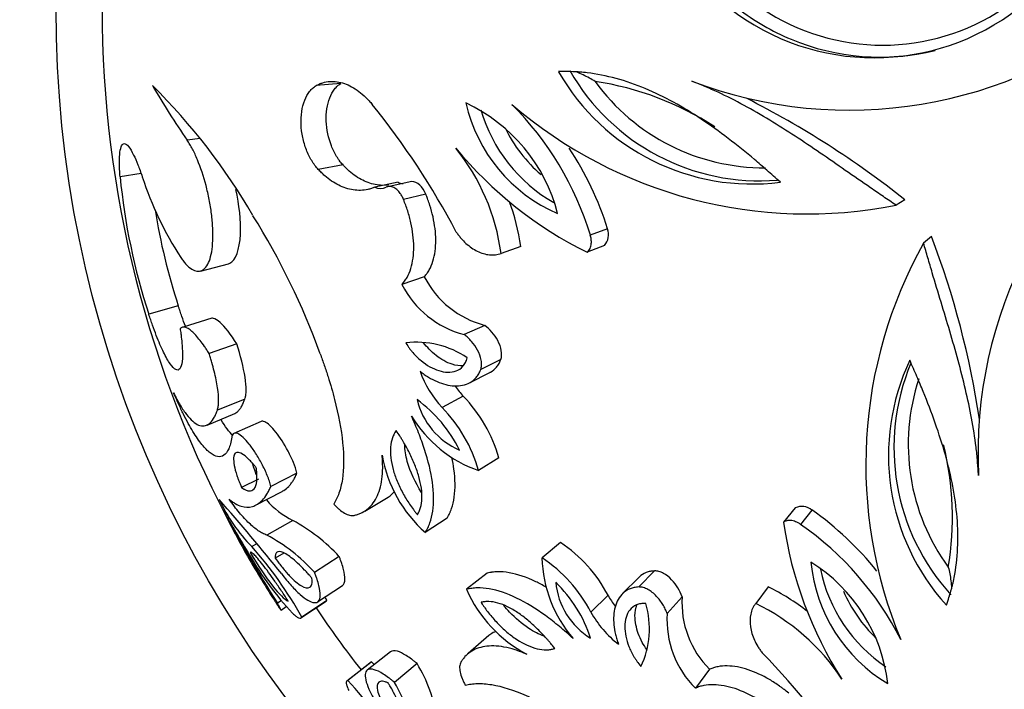
# Model space of a CAD drawing. Units: millimetres. Extents: x 0 to 1378, y 0 to 1364.
# Drawn here: x 576 to 602, y 816 to 834 of the extents above; entities that cross this region are included whole.
import ezdxf
from ezdxf import colors
from ezdxf.entities.mleader import LeaderData, LeaderLine
from ezdxf.math import Vec2, Vec3

# ---------------------------------------------------------------- set-up
doc = ezdxf.new("R2010")
doc.units = ezdxf.units.MM
doc.layers.add('DV1_Défaut', color=7, linetype='Continuous')
doc.layers.add('Défaut', color=7, linetype='Continuous')

# ---------------------------------------------------------------- blocks, each defined once
blk = doc.blocks.new('_DOT')
at = {"color": 0}
blk.add_line((0, 0), (-1, 0), dxfattribs=at)
at = {"color": 0, "const_width": 0.333}
blk.add_lwpolyline([(-0.1665, 0, 1), (0.1665, 0, 1)], format="xyb", close=True, dxfattribs=at)
blk = doc.blocks.new('SE')
at = {"layer": 'DV1_Défaut', "color": 7, "linetype": 'Continuous'}
for p, q in [((584.802, 832.241), (584.157, 832.185)), ((581.13, 830.804), (580.796, 830.761)), ((584.856, 830.115), (584.213, 829.998)), ((579.595, 829.893), (579.047, 829.808)), ((586.651, 829.683), (586.059, 829.554)), ((586.289, 829.665), (585.686, 829.535)), ((587.016, 829.353), (586.434, 829.215)), ((599.491, 829.21), (599.266, 829.067)), ((591.747, 828.448), (591.3, 828.283)), ((600.189, 828.249), (599.984, 828.079)), ((589.487, 827.988), (588.976, 827.81)), ((591.668, 828.019), (591.219, 827.842)), ((581.141, 827.35), (581.87, 827.541)), ((586.974, 827.2), (586.391, 826.999)), ((580.563, 826.444), (579.797, 826.222)), ((581.435, 826.121), (580.693, 825.89)), ((588.552, 825.933), (588.015, 825.697)), ((582.088, 825.452), (581.365, 825.201)), ((588.97, 825.041), (588.444, 824.78)), ((588.151, 824.434), (588.685, 824.706)), ((587.99, 824.085), (587.436, 823.795)), ((582.3, 824.013), (581.583, 823.722)), ((581.313, 823.335), (582.037, 823.637)), ((582.72, 823.426), (582.015, 823.118)), ((588.915, 822.482), (588.388, 822.147)), ((583.657, 822.079), (582.979, 821.732)), ((582.65, 821.925), (582.211, 821.708)), ((582.578, 821.242), (583.267, 821.602)), ((585.421, 821.091), (586.031, 821.455)), ((596.639, 821.177), (596.332, 820.804)), ((597.071, 821.119), (596.777, 820.745)), ((583.549, 820.847), (582.868, 820.465)), ((587.567, 820.909), (587.001, 820.529)), ((582.608, 820.236), (582.48, 820.164)), ((590.523, 820.27), (590.041, 819.872)), ((583.316, 819.998), (583.092, 819.865)), ((584.758, 819.903), (584.112, 819.494)), ((588.61, 819.474), (588.073, 819.053)), ((592.974, 819.531), (592.562, 819.112)), ((592.565, 819.363), (592.142, 818.939)), ((584.195, 818.723), (584.839, 819.153)), ((595.936, 819.112), (595.609, 818.681)), ((583.248, 818.751), (583.148, 818.687)), ((583.761, 818.304), (584.417, 818.745)), ((584.439, 818.763), (583.784, 818.321)), ((591.761, 818.895), (591.315, 818.457)), ((593.692, 818.858), (593.301, 818.42)), ((583.241, 818.51), (583.378, 818.599)), ((588.655, 817.845), (588.12, 817.377)), ((586.096, 817.423), (585.488, 816.944)), ((585.579, 817.147), (584.956, 816.659)), ((585.602, 817.162), (584.98, 816.675)), ((586.785, 817.113), (586.197, 816.625)), ((594.409, 816.966), (594.039, 816.474))]:
    blk.add_line(p, q, dxfattribs=at)
blk.add_circle((607.378, 834.206), 30, dxfattribs=at)
for centre, radius, start, end in [((607.378, 834.206), 28.8, 180, 208.4167), ((598.044, 843.057), 11.512, 249.1383, 309.7458), ((598.694, 839.037), 6.126, 232.043, 307.957), ((598.845, 838.939), 6.009, 231.9612, 247.3297), ((598.918, 838.905), 5.665, 236.229, 303.765), ((598.845, 838.939), 6.009, 247.3297, 283.8378), ((595.509, 835.42), 5.8, 209.6782, 277.3511), ((595.717, 835.404), 5.702, 209.705, 274.6092), ((590.247, 824.471), 7.91, 57.1048, 81.428), ((595.831, 835.479), 5.437, 215.8829, 270.3212), ((612.912, 822.594), 11.512, 122.2542, 182.8617), ((598.241, 842.817), 21.206, 210.0931, 214.6471), ((568.431, 820.632), 16.274, 30.1019, 45.2237), ((586.207, 827.764), 4.378, 14.3207, 65.0323), ((592.112, 832.662), 4.163, 192.9133, 246.4397), ((584.449, 810.286), 24.174, 51.521, 63.15), ((569.477, 818.688), 20.729, 27.8341, 38.8548), ((592.376, 832.688), 4.089, 196.096, 240.2855), ((583.485, 825.914), 8.167, 16.8654, 45.0661), ((596.957, 840.656), 11.817, 229.3124, 281.2681), ((592.488, 832.733), 3.786, 205.7714, 229.282), ((583.43, 827.053), 5.597, 7.7818, 38.751), ((595.754, 837.079), 10.29, 219.3399, 243.8512), ((584.087, 826.107), 8.01, 16.9903, 33.7356), ((595.77, 831.432), 16.801, 185.5439, 198.063), ((588.192, 832.606), 9.012, 198.0801, 212.9544), ((585.832, 829.844), 0.341, 244.7688, 295.5865), ((586.43, 829.967), 0.334, 244.9649, 269.5124), ((584.101, 827.254), 5.436, 7.7663, 20.6907), ((596.136, 831.518), 16.379, 189.0218, 198.0462), ((566.363, 818.708), 19.038, 19.9065, 31.9889), ((591.36, 828.297), 0.415, 317.8581, 21.2559), ((578.745, 820.075), 22.949, 8.5447, 20.865), ((610.323, 822.3), 11.845, 150.7977, 202.6218), ((589.175, 828.325), 2.471, 207.079, 255.4141), ((588.633, 828.13), 2.511, 206.7583, 255.7348), ((586.782, 823.194), 2.3, 55.3156, 97.3046), ((604.885, 822.545), 5.816, 154.7572, 222.2135), ((604.914, 822.746), 5.703, 157.272, 222.2947), ((589.417, 825.646), 2.711, 199.5907, 223.0612), ((590.026, 825.951), 2.762, 215.4775, 222.5173), ((605.026, 822.831), 5.443, 161.6942, 216.0893), ((585.232, 821.424), 3.833, 16.0295, 43.9694), ((584.701, 821.126), 3.549, 26.0326, 54.0258), ((588.643, 824.436), 1.907, 193.2808, 246.7776), ((584.708, 821.121), 3.821, 15.5751, 44.4238), ((589.497, 825.299), 3.341, 211.177, 250.6128), ((592.826, 820.922), 7.909, 350.5599, 13.8746), ((589.336, 823.155), 3.514, 189.9255, 228.3699), ((585.696, 823.295), 4.488, 205.1034, 224.2348), ((539.644, 784.506), 55.888, 38.7021, 41.298), ((584.559, 822.856), 2.249, 220.9834, 243.3169), ((596.809, 820.798), 0.415, 50.7465, 114.1395), ((617.437, 840.301), 40.533, 208.2497, 212.2249), ((616.235, 840.638), 39.644, 209.5017, 211.4669), ((592.558, 814.627), 7.907, 38.2587, 55.1954), ((581.358, 816.791), 4.609, 42.4613, 61.6215), ((606.518, 822.263), 10.29, 188.1488, 212.6601), ((592.108, 814.044), 8.167, 26.9339, 55.1346), ((596.981, 828.261), 16.829, 207.4514, 212.64), ((580.801, 816.533), 4.442, 41.8089, 62.274), ((588.491, 817.196), 3.685, 27.4567, 56.5444), ((589.391, 823.922), 8.025, 209.714, 223.2192), ((574.928, 813.439), 10.113, 28.8691, 41.6829), ((587.928, 816.689), 3.821, 27.5762, 56.4249), ((593.381, 819.953), 3.341, 181.3872, 220.823), ((594.736, 816.079), 4.348, 6.7836, 57.8633), ((601.189, 820.162), 4.16, 185.537, 239.11), ((605.189, 832.731), 26.16, 210.0057, 211.1886), ((601.299, 820.408), 4.089, 191.7418, 235.7977), ((607.378, 834.206), 28.8, 210.9707, 212.422), ((587.933, 816.683), 3.547, 17.9632, 45.9784), ((592.31, 819.415), 1.921, 185.4294, 238.5122), ((591.292, 820.462), 3.514, 203.6301, 242.0745), ((593.569, 814.212), 5.442, 51.5287, 64.2182), ((601.375, 820.499), 3.786, 203.2768, 225.9289), ((602.496, 830.622), 22.759, 211.3959, 211.6313), ((576.028, 814.157), 9.589, 28.7063, 29.3013), ((594.165, 820.254), 2.762, 209.4828, 216.5225), ((590.54, 818.021), 2.3, 334.6955, 16.6843), ((596.128, 818.699), 2.441, 176.2662, 225.2407), ((593.175, 813.641), 5.597, 33.249, 64.2182), ((607.378, 834.206), 28, 213.9543, 218.0455), ((593.687, 819.769), 2.711, 208.9388, 232.4093), ((595.807, 818.256), 2.511, 176.2652, 225.2417), ((580.908, 802.955), 20.729, 33.1452, 44.1659), ((578.672, 810.623), 9.527, 42.7487, 43.3365), ((583.52, 815.112), 3.83, 8.4039, 31.5132), ((577.512, 809.696), 10.221, 30.3852, 43.0628), ((582.358, 814.391), 4.442, 9.726, 30.1911)]:
    blk.add_arc(centre, radius, start, end, dxfattribs=at)
for points, knots in [([(596.251, 829.669), (596.129, 829.776), (596.012, 829.88), (595.845, 830.027), (595.79, 830.074), (595.683, 830.167), (595.636, 830.207), (595.355, 830.445), (595.129, 830.628), (594.428, 831.164), (593.954, 831.485), (593.227, 831.883), (592.982, 832.003), (592.484, 832.211), (592.225, 832.301), (591.723, 832.438), (591.462, 832.49), (591.155, 832.527), (591.093, 832.533), (590.999, 832.54), (590.968, 832.542), (590.92, 832.545), (590.905, 832.545), (590.873, 832.547), (590.852, 832.547), (590.755, 832.55), (590.631, 832.55), (590.47, 832.549)], [0, 0, 0, 0, 0.0625, 0.0625, 0.09375, 0.09375, 0.125, 0.125, 0.25, 0.25, 0.5, 0.5, 0.625, 0.625, 0.75, 0.75, 0.875, 0.875, 0.90625, 0.90625, 0.921875, 0.921875, 0.929688, 0.929688, 0.9375, 0.9375, 1, 1, 1, 1]), ([(591.426, 832.292), (591.328, 832.352), (591.225, 832.41), (591.053, 832.492), (590.993, 832.519), (590.93, 832.541), (590.928, 832.542), (590.927, 832.543)], [0, 0, 0, 0, 0.660484, 0.660484, 0.990726, 0.990726, 1, 1, 1, 1]), ([(584.157, 832.185), (584.186, 832.199), (584.242, 832.229), (584.359, 832.273), (584.572, 832.311), (584.892, 832.266), (585.209, 832.089), (585.42, 831.909), (585.536, 831.789), (585.592, 831.725), (585.62, 831.693)], [0, 0, 0, 0, 0.062599, 0.12515, 0.250284, 0.499959, 0.749696, 0.874842, 0.937401, 1, 1, 1, 1]), ([(584.856, 830.115), (584.816, 830.161), (584.787, 830.196), (584.76, 830.232), (584.742, 830.257), (584.716, 830.297), (584.702, 830.318), (584.636, 830.428), (584.592, 830.518), (584.479, 830.811), (584.429, 831.039), (584.412, 831.479), (584.443, 831.694), (584.545, 831.955), (584.587, 832.03), (584.662, 832.126), (584.689, 832.155), (584.729, 832.19), (584.736, 832.195), (584.765, 832.216), (584.783, 832.228), (584.802, 832.241)], [0, 0, 0, 0, 0.0625, 0.0625, 0.09375, 0.09375, 0.125, 0.125, 0.25, 0.25, 0.5, 0.5, 0.75, 0.75, 0.875, 0.875, 0.9375, 0.9375, 0.96875, 0.96875, 1, 1, 1, 1]), ([(599.266, 829.067), (599.155, 829.141), (598.933, 829.292), (598.492, 829.594), (597.725, 830.128), (596.855, 830.731), (595.976, 831.289), (595.308, 831.675), (594.745, 831.964), (594.288, 832.163), (594.059, 832.254), (593.945, 832.3)], [0, 0, 0, 0, 0.061974, 0.125018, 0.250031, 0.500006, 0.625161, 0.750001, 0.875004, 0.937489, 1, 1, 1, 1]), ([(584.213, 829.998), (584.182, 830.033), (584.122, 830.103), (584.012, 830.268), (583.895, 830.507), (583.798, 830.832), (583.755, 831.176), (583.771, 831.513), (583.849, 831.812), (583.959, 832.008), (584.066, 832.125), (584.127, 832.165), (584.157, 832.185)], [0, 0, 0, 0, 0.062621, 0.125232, 0.250237, 0.375204, 0.500129, 0.625019, 0.749892, 0.874771, 0.937387, 1, 1, 1, 1]), ([(580.63, 827.704), (580.653, 827.671), (580.7, 827.605), (580.796, 827.489), (580.961, 827.35), (581.142, 827.32), (581.289, 827.441), (581.378, 827.607), (581.439, 827.842), (581.47, 828.137), (581.467, 828.475), (581.434, 828.84), (581.374, 829.214), (581.262, 829.705), (581.109, 830.162), (580.957, 830.493), (580.865, 830.652), (580.819, 830.725), (580.796, 830.761)], [0, 0, 0, 0, 0.031339, 0.062606, 0.125211, 0.249762, 0.31232, 0.374873, 0.437421, 0.499967, 0.562517, 0.625073, 0.687634, 0.750199, 0.874801, 0.937402, 0.968663, 1, 1, 1, 1]), ([(579.047, 829.808), (579.043, 829.874), (579.034, 830.006), (579.028, 830.236), (579.04, 830.468), (579.084, 830.638), (579.159, 830.696), (579.265, 830.619), (579.388, 830.412), (579.492, 830.175), (579.568, 829.974), (579.606, 829.864), (579.625, 829.809)], [0, 0, 0, 0, 0.06259, 0.125147, 0.250121, 0.375085, 0.500049, 0.64278, 0.78552, 0.892736, 0.946339, 1, 1, 1, 1]), ([(585.686, 829.535), (585.656, 829.523), (585.595, 829.5), (585.472, 829.465), (585.251, 829.44), (584.93, 829.489), (584.617, 829.647), (584.41, 829.806), (584.296, 829.912), (584.24, 829.97), (584.213, 829.998)], [0, 0, 0, 0, 0.062579, 0.125107, 0.250213, 0.49998, 0.749792, 0.874897, 0.937428, 1, 1, 1, 1]), ([(586.039, 829.594), (586.003, 829.589), (585.965, 829.586), (585.862, 829.583), (585.805, 829.587), (585.681, 829.605), (585.618, 829.62), (585.428, 829.682), (585.312, 829.741), (585.133, 829.863), (585.074, 829.908), (584.993, 829.979), (584.967, 830.003), (584.93, 830.04), (584.929, 830.041), (584.918, 830.052), (584.912, 830.058), (584.891, 830.079), (584.875, 830.095), (584.856, 830.115)], [0, 0, 0, 0, 0.090635, 0.090635, 0.242196, 0.242196, 0.393757, 0.393757, 0.696878, 0.696878, 0.848439, 0.848439, 0.92422, 0.92422, 0.943165, 0.943165, 0.96211, 0.96211, 1, 1, 1, 1]), ([(581.87, 827.541), (581.881, 827.544), (581.892, 827.548), (582.056, 827.622), (582.166, 827.9), (582.199, 828.659), (582.154, 829.075), (582.066, 829.478)], [0, 0, 0, 0, 0.0379762, 0.0379762, 0.5611333, 0.5611333, 1, 1, 1, 1]), ([(586.434, 829.215), (586.427, 829.231), (586.413, 829.265), (586.38, 829.327), (586.323, 829.412), (586.235, 829.498), (586.137, 829.549), (586.064, 829.558), (586.014, 829.551), (585.991, 829.541), (585.979, 829.536)], [0, 0, 0, 0, 0.071557, 0.143116, 0.286055, 0.500033, 0.699766, 0.849736, 0.924881, 1, 1, 1, 1]), ([(586.391, 826.999), (586.415, 827.028), (586.463, 827.084), (586.548, 827.216), (586.662, 827.489), (586.725, 827.977), (586.657, 828.506), (586.56, 828.866), (586.491, 829.067), (586.453, 829.165), (586.434, 829.215)], [0, 0, 0, 0, 0.062691, 0.125322, 0.250546, 0.499744, 0.749376, 0.874673, 0.937314, 1, 1, 1, 1]), ([(586.974, 827.2), (587.005, 827.236), (587.028, 827.264), (587.05, 827.295), (587.065, 827.315), (587.085, 827.347), (587.095, 827.363), (587.142, 827.449), (587.174, 827.525), (587.25, 827.771), (587.274, 827.954), (587.272, 828.362), (587.248, 828.553), (587.178, 828.868), (587.152, 828.964), (587.105, 829.112), (587.089, 829.159), (587.061, 829.234), (587.056, 829.247), (587.038, 829.295), (587.028, 829.322), (587.016, 829.353)], [0, 0, 0, 0, 0.0625, 0.0625, 0.09375, 0.09375, 0.125, 0.125, 0.25, 0.25, 0.5, 0.5, 0.75, 0.75, 0.875, 0.875, 0.9375, 0.9375, 0.96875, 0.96875, 1, 1, 1, 1]), ([(587.808, 828.367), (587.827, 828.34), (587.865, 828.285), (587.947, 828.183), (588.103, 828.023), (588.352, 827.851), (588.619, 827.767), (588.802, 827.767), (588.903, 827.785), (588.952, 827.802), (588.976, 827.81)], [0, 0, 0, 0, 0.06262, 0.12521, 0.250375, 0.500086, 0.749677, 0.874796, 0.937387, 1, 1, 1, 1]), ([(591.219, 827.842), (591.233, 827.856), (591.262, 827.885), (591.305, 827.957), (591.33, 828.057), (591.327, 828.159), (591.315, 828.231), (591.305, 828.266), (591.3, 828.283)], [0, 0, 0, 0, 0.143051, 0.286118, 0.570944, 0.785248, 0.892629, 1, 1, 1, 1]), ([(601.414, 822.019), (601.406, 822.142), (601.39, 822.388), (601.342, 822.884), (601.241, 823.509), (601.081, 824.263), (600.821, 825.272), (600.517, 826.285), (600.246, 827.18), (600.094, 827.693), (600.02, 827.951), (599.984, 828.079)], [0, 0, 0, 0, 0.062511, 0.124996, 0.249999, 0.374831, 0.499994, 0.749969, 0.874982, 0.938022, 1, 1, 1, 1]), ([(580.753, 825.908), (580.752, 825.908), (580.752, 825.909), (580.72, 825.992), (580.687, 826.08), (580.642, 826.208), (580.627, 826.251), (580.605, 826.316), (580.604, 826.319), (580.598, 826.339), (580.594, 826.349), (580.582, 826.385), (580.573, 826.412), (580.563, 826.444)], [0, 0, 0, 0, 0.004646, 0.004646, 0.502323, 0.502323, 0.751161, 0.751161, 0.813371, 0.813371, 0.875581, 0.875581, 1, 1, 1, 1]), ([(580.613, 825.851), (580.619, 825.805), (580.631, 825.715), (580.654, 825.54), (580.676, 825.267), (580.674, 824.963), (580.613, 824.771), (580.505, 824.753), (580.358, 824.904), (580.184, 825.21), (580.024, 825.581), (579.91, 825.887), (579.845, 826.077), (579.813, 826.174), (579.797, 826.222)], [0, 0, 0, 0, 0.031337, 0.062614, 0.125218, 0.250083, 0.374986, 0.499921, 0.624875, 0.749832, 0.874782, 0.937383, 0.968666, 1, 1, 1, 1]), ([(582.088, 825.452), (581.933, 825.695), (581.782, 825.898), (581.589, 826.068), (581.531, 826.104), (581.465, 826.12), (581.449, 826.122), (581.435, 826.121)], [0, 0, 0, 0, 0.602527, 0.602527, 0.90379, 0.90379, 1, 1, 1, 1]), ([(581.365, 825.201), (581.345, 825.233), (581.306, 825.296), (581.227, 825.415), (581.092, 825.599), (580.913, 825.799), (580.763, 825.89), (580.679, 825.893), (580.639, 825.874), (580.622, 825.859), (580.613, 825.851)], [0, 0, 0, 0, 0.062596, 0.125151, 0.250293, 0.50003, 0.749699, 0.874839, 0.937395, 1, 1, 1, 1]), ([(588.97, 825.041), (589.016, 825.19), (588.981, 825.361), (588.842, 825.623), (588.796, 825.688), (588.676, 825.828), (588.627, 825.873), (588.552, 825.933)], [0, 0, 0, 0, 0.5, 0.5, 0.75, 0.75, 1, 1, 1, 1]), ([(588.444, 824.78), (588.45, 824.798), (588.461, 824.834), (588.469, 824.915), (588.457, 825.07), (588.369, 825.296), (588.235, 825.486), (588.113, 825.616), (588.047, 825.67), (588.015, 825.697)], [0, 0, 0, 0, 0.062702, 0.125412, 0.250488, 0.499399, 0.749274, 0.874645, 1, 1, 1, 1]), ([(582.3, 824.013), (582.306, 824.034), (582.31, 824.049), (582.314, 824.066), (582.317, 824.077), (582.32, 824.095), (582.321, 824.104), (582.328, 824.15), (582.331, 824.195), (582.332, 824.341), (582.322, 824.453), (582.264, 824.841), (582.185, 825.145), (582.088, 825.452)], [0, 0, 0, 0, 0.0625, 0.0625, 0.09375, 0.09375, 0.125, 0.125, 0.25, 0.25, 0.5, 0.5, 1, 1, 1, 1]), ([(586.49, 825.475), (586.53, 825.415), (586.56, 825.371), (586.59, 825.33), (586.61, 825.304), (586.642, 825.263), (586.66, 825.243), (586.749, 825.141), (586.816, 825.076), (587.038, 824.893), (587.198, 824.802), (587.507, 824.704), (587.671, 824.696), (587.866, 824.768), (587.932, 824.811), (588.005, 824.894), (588.03, 824.929), (588.064, 824.999), (588.076, 825.037), (588.091, 825.085)], [0, 0, 0, 0, 0.0625, 0.0625, 0.09375, 0.09375, 0.125, 0.125, 0.25, 0.25, 0.5, 0.5, 0.75, 0.75, 0.875, 0.875, 0.9375, 0.9375, 1, 1, 1, 1]), ([(587.989, 824.878), (587.896, 824.872), (587.798, 824.887), (587.7, 824.918), (587.627, 824.941), (587.554, 824.973), (587.481, 825.014), (587.349, 825.087), (587.217, 825.189), (587.099, 825.313), (587.049, 825.365), (587.002, 825.421), (586.956, 825.481)], [0, 0, 0, 0, 0.271838, 0.271838, 0.271838, 0.472761, 0.472761, 0.472761, 0.845366, 0.845366, 0.845366, 1, 1, 1, 1]), ([(581.583, 823.722), (581.588, 823.738), (581.597, 823.769), (581.611, 823.842), (581.62, 823.999), (581.597, 824.294), (581.522, 824.658), (581.45, 824.927), (581.403, 825.084), (581.378, 825.162), (581.365, 825.201)], [0, 0, 0, 0, 0.062645, 0.12523, 0.250433, 0.499979, 0.749568, 0.874774, 0.937359, 1, 1, 1, 1]), ([(584.264, 825.191), (584.299, 825.091), (584.369, 824.892), (584.502, 824.493), (584.7, 823.798), (584.885, 822.835), (584.877, 822.032), (584.775, 821.604), (584.689, 821.403), (584.64, 821.316), (584.615, 821.273)], [0, 0, 0, 0, 0.06266, 0.125269, 0.250518, 0.500109, 0.749515, 0.874739, 0.937338, 1, 1, 1, 1]), ([(588.685, 824.706), (588.69, 824.708), (588.694, 824.711), (588.755, 824.744), (588.813, 824.791), (588.881, 824.872), (588.904, 824.904), (588.939, 824.967), (588.947, 824.986), (588.97, 825.041)], [0, 0, 0, 0, 0.038823, 0.038823, 0.519411, 0.519411, 0.759706, 0.759706, 1, 1, 1, 1]), ([(600.577, 818.637), (600.628, 818.79), (600.666, 818.908), (600.694, 819.001), (600.7, 819.022), (600.708, 819.052), (600.712, 819.067), (600.725, 819.113), (600.732, 819.144), (600.755, 819.235), (600.768, 819.296), (600.827, 819.6), (600.858, 819.863), (600.883, 820.383), (600.878, 820.657), (600.834, 821.195), (600.796, 821.465), (600.642, 822.28), (600.483, 822.83), (600.19, 823.662), (600.086, 823.933), (599.946, 824.275), (599.923, 824.332), (599.868, 824.462), (599.839, 824.529), (599.751, 824.733), (599.689, 824.876), (599.624, 825.025)], [0, 0, 0, 0, 0.0625, 0.0625, 0.070312, 0.070312, 0.078125, 0.078125, 0.09375, 0.09375, 0.125, 0.125, 0.25, 0.25, 0.375, 0.375, 0.5, 0.5, 0.75, 0.75, 0.875, 0.875, 0.90625, 0.90625, 0.9375, 0.9375, 1, 1, 1, 1]), ([(586.863, 824.737), (586.899, 824.71), (586.971, 824.655), (587.118, 824.558), (587.38, 824.423), (587.76, 824.323), (588.115, 824.386), (588.31, 824.544), (588.397, 824.667), (588.429, 824.742), (588.444, 824.78)], [0, 0, 0, 0, 0.062667, 0.125296, 0.250567, 0.50038, 0.74962, 0.874698, 0.937343, 1, 1, 1, 1]), ([(581.958, 823.017), (581.947, 822.959), (581.925, 822.842), (581.864, 822.662), (581.758, 822.523), (581.595, 822.49), (581.401, 822.586), (581.184, 822.807), (580.948, 823.148), (580.741, 823.525), (580.571, 823.879), (580.485, 824.074), (580.442, 824.172)], [0, 0, 0, 0, 0.062541, 0.125052, 0.250027, 0.375003, 0.499984, 0.624967, 0.74995, 0.874944, 0.937454, 1, 1, 1, 1]), ([(580.442, 824.172), (580.471, 824.115), (580.528, 824.002), (580.643, 823.798), (580.836, 823.513), (581.1, 823.281), (581.33, 823.312), (581.468, 823.467), (581.536, 823.602), (581.567, 823.682), (581.583, 823.722)], [0, 0, 0, 0, 0.062572, 0.125101, 0.250204, 0.500015, 0.749805, 0.874904, 0.937429, 1, 1, 1, 1]), ([(582.037, 823.637), (582.055, 823.645), (582.072, 823.657), (582.11, 823.685), (582.131, 823.706), (582.169, 823.75), (582.187, 823.774), (582.22, 823.829), (582.236, 823.862), (582.257, 823.909), (582.259, 823.913), (582.265, 823.929), (582.269, 823.937), (582.28, 823.966), (582.289, 823.988), (582.3, 824.013)], [0, 0, 0, 0, 0.17764, 0.17764, 0.38323, 0.38323, 0.58882, 0.58882, 0.79441, 0.79441, 0.845807, 0.845807, 0.897205, 0.897205, 1, 1, 1, 1]), ([(587.001, 820.529), (587.023, 820.568), (587.067, 820.648), (587.142, 820.825), (587.226, 821.186), (587.22, 821.825), (587.041, 822.549), (586.857, 823.061), (586.735, 823.352), (586.671, 823.497), (586.638, 823.569)], [0, 0, 0, 0, 0.062649, 0.12524, 0.250444, 0.499857, 0.749513, 0.874748, 0.937353, 1, 1, 1, 1]), ([(581.987, 823.053), (581.89, 823.158), (581.787, 823.299), (581.678, 823.477), (581.676, 823.481), (581.674, 823.484)], [0, 0, 0, 0, 0.979308, 0.979308, 1, 1, 1, 1]), ([(583.657, 822.079), (583.63, 822.173), (583.604, 822.256), (583.52, 822.463), (583.478, 822.553), (583.323, 822.849), (583.215, 823.016), (582.997, 823.289), (582.895, 823.383), (582.778, 823.435), (582.745, 823.438), (582.72, 823.426)], [0, 0, 0, 0, 0.144079, 0.144079, 0.288157, 0.288157, 0.576314, 0.576314, 0.864472, 0.864472, 1, 1, 1, 1]), ([(582.979, 821.732), (582.973, 821.755), (582.96, 821.801), (582.931, 821.896), (582.865, 822.07), (582.745, 822.326), (582.581, 822.609), (582.411, 822.847), (582.249, 823.025), (582.108, 823.126), (582.02, 823.131), (581.98, 823.091), (581.965, 823.051), (581.96, 823.028), (581.958, 823.017)], [0, 0, 0, 0, 0.031363, 0.062647, 0.125301, 0.250082, 0.374998, 0.499969, 0.624942, 0.749868, 0.87469, 0.937349, 0.968637, 1, 1, 1, 1]), ([(586.243, 823.194), (586.217, 823.154), (586.199, 823.124), (586.182, 823.093), (586.171, 823.071), (586.157, 823.036), (586.15, 823.019), (586.119, 822.927), (586.103, 822.846), (586.082, 822.584), (586.103, 822.39), (586.191, 822.072), (586.224, 821.977), (586.308, 821.771), (586.358, 821.667), (586.472, 821.457), (586.529, 821.364), (586.624, 821.221), (586.655, 821.177), (586.7, 821.117), (586.702, 821.114), (586.716, 821.096), (586.724, 821.086), (586.749, 821.052), (586.77, 821.025), (586.794, 820.994)], [0, 0, 0, 0, 0.0625, 0.0625, 0.09375, 0.09375, 0.125, 0.125, 0.25, 0.25, 0.5, 0.5, 0.625, 0.625, 0.75, 0.75, 0.875, 0.875, 0.9375, 0.9375, 0.953125, 0.953125, 0.96875, 0.96875, 1, 1, 1, 1]), ([(586.794, 820.994), (586.804, 821.013), (586.814, 821.03), (586.829, 821.059), (586.833, 821.066), (586.855, 821.113), (586.867, 821.145), (586.897, 821.254), (586.909, 821.332), (586.916, 821.504), (586.911, 821.594), (586.884, 821.786), (586.86, 821.894), (586.804, 822.091), (586.769, 822.192), (586.687, 822.397), (586.637, 822.507), (586.536, 822.711), (586.478, 822.815), (586.41, 822.931), (586.396, 822.955), (586.366, 823.003), (586.345, 823.036), (586.313, 823.086), (586.282, 823.133), (586.243, 823.194)], [0, 0, 0, 0, 0.03125, 0.03125, 0.0625, 0.0625, 0.125, 0.125, 0.25, 0.25, 0.375, 0.375, 0.5, 0.5, 0.625, 0.625, 0.75, 0.75, 0.875, 0.875, 0.90625, 0.90625, 0.9375, 0.9375, 1, 1, 1, 1]), ([(586.904, 821.577), (586.741, 821.835), (586.607, 822.109), (586.489, 822.539), (586.466, 822.688), (586.463, 822.826)], [0, 0, 0, 0, 0.643825, 0.643825, 1, 1, 1, 1]), ([(582.596, 822.223), (582.577, 822.247), (582.559, 822.267), (582.53, 822.303), (582.522, 822.313), (582.48, 822.361), (582.451, 822.392), (582.365, 822.479), (582.315, 822.523), (582.168, 822.626), (582.093, 822.643), (582.002, 822.551), (581.993, 822.441), (582.036, 822.204), (582.059, 822.118), (582.101, 821.99), (582.11, 821.965), (582.128, 821.914), (582.14, 821.882), (582.16, 821.831), (582.182, 821.778), (582.211, 821.708)], [0, 0, 0, 0, 0.03125, 0.03125, 0.0625, 0.0625, 0.125, 0.125, 0.25, 0.25, 0.5, 0.5, 0.75, 0.75, 0.875, 0.875, 0.90625, 0.90625, 0.9375, 0.9375, 1, 1, 1, 1]), ([(585.143, 820.977), (585.172, 820.985), (585.232, 821.001), (585.347, 821.042), (585.531, 821.155), (585.749, 821.413), (585.869, 821.819), (585.894, 822.166), (585.887, 822.381), (585.879, 822.493), (585.875, 822.549)], [0, 0, 0, 0, 0.062599, 0.125157, 0.250309, 0.500091, 0.749687, 0.874837, 0.937384, 1, 1, 1, 1]), ([(582.6, 822.045), (582.585, 822.084), (582.57, 822.123), (582.556, 822.161), (582.535, 822.219), (582.517, 822.275), (582.502, 822.329)], [0, 0, 0, 0, 0.393367, 0.393367, 0.393367, 1, 1, 1, 1]), ([(587.567, 820.909), (587.595, 820.959), (587.616, 820.999), (587.633, 821.034), (587.64, 821.048), (587.65, 821.069), (587.654, 821.08), (587.668, 821.112), (587.676, 821.134), (587.714, 821.244), (587.739, 821.348), (587.786, 821.673), (587.783, 821.917), (587.733, 822.284), (587.716, 822.384), (587.694, 822.484)], [0, 0, 0, 0, 0.105454, 0.105454, 0.131818, 0.131818, 0.158181, 0.158181, 0.210908, 0.210908, 0.421817, 0.421817, 0.843633, 0.843633, 1, 1, 1, 1]), ([(582.211, 821.708), (582.234, 821.692), (582.252, 821.681), (582.268, 821.67), (582.28, 821.663), (582.297, 821.654), (582.304, 821.65), (582.342, 821.632), (582.373, 821.622), (582.458, 821.612), (582.504, 821.63), (582.574, 821.713), (582.599, 821.783), (582.614, 821.92), (582.616, 821.974), (582.613, 822.06), (582.61, 822.09), (582.606, 822.14), (582.605, 822.148), (582.601, 822.181), (582.599, 822.2), (582.596, 822.223)], [0, 0, 0, 0, 0.0625, 0.0625, 0.09375, 0.09375, 0.125, 0.125, 0.25, 0.25, 0.5, 0.5, 0.75, 0.75, 0.875, 0.875, 0.9375, 0.9375, 0.96875, 0.96875, 1, 1, 1, 1]), ([(583.267, 821.602), (583.284, 821.611), (583.301, 821.62), (583.36, 821.659), (583.401, 821.693), (583.46, 821.756), (583.482, 821.781), (583.52, 821.831), (583.538, 821.857), (583.571, 821.911), (583.587, 821.941), (583.611, 821.986), (583.612, 821.99), (583.619, 822.004), (583.623, 822.012), (583.636, 822.037), (583.645, 822.057), (583.657, 822.079)], [0, 0, 0, 0, 0.114622, 0.114622, 0.409748, 0.409748, 0.557311, 0.557311, 0.704874, 0.704874, 0.852437, 0.852437, 0.889328, 0.889328, 0.926219, 0.926219, 1, 1, 1, 1]), ([(581.891, 821.398), (581.917, 821.377), (581.969, 821.337), (582.076, 821.266), (582.255, 821.188), (582.499, 821.179), (582.719, 821.321), (582.857, 821.497), (582.927, 821.627), (582.961, 821.697), (582.979, 821.732)], [0, 0, 0, 0, 0.06254, 0.125053, 0.250094, 0.500028, 0.749933, 0.874965, 0.937466, 1, 1, 1, 1]), ([(586.031, 821.455), (586.049, 821.467), (586.067, 821.48), (586.122, 821.522), (586.158, 821.556), (586.191, 821.593)], [0, 0, 0, 0, 0.310164, 0.310164, 1, 1, 1, 1]), ([(582.868, 820.465), (582.833, 820.479), (582.762, 820.507), (582.613, 820.599), (582.414, 820.761), (582.201, 820.991), (582.025, 821.21), (581.936, 821.335), (581.891, 821.398)], [0, 0, 0, 0, 0.125031, 0.250063, 0.499999, 0.749934, 0.874967, 1, 1, 1, 1]), ([(584.615, 821.273), (584.638, 821.248), (584.685, 821.199), (584.78, 821.115), (584.897, 821.032), (585.008, 820.985), (585.089, 820.97), (585.125, 820.975), (585.143, 820.977)], [0, 0, 0, 0, 0.125091, 0.250211, 0.500043, 0.749823, 0.874933, 1, 1, 1, 1]), ([(596.777, 820.745), (596.757, 820.759), (596.716, 820.785), (596.628, 820.826), (596.524, 820.851), (596.432, 820.844), (596.372, 820.826), (596.346, 820.811), (596.332, 820.804)], [0, 0, 0, 0, 0.143095, 0.2862, 0.571174, 0.785288, 0.892658, 1, 1, 1, 1]), ([(582.441, 820.007), (582.643, 819.669), (582.842, 819.371), (583.193, 818.921), (583.329, 818.791), (583.429, 818.74)], [0, 0, 0, 0, 0.5, 0.5, 1, 1, 1, 1]), ([(583.429, 818.74), (583.39, 818.8), (583.36, 818.847), (583.316, 818.914), (583.285, 818.962), (583.194, 819.097), (583.136, 819.182), (582.966, 819.426), (582.859, 819.572), (582.671, 819.813), (582.594, 819.905), (582.51, 819.986), (582.487, 820.005), (582.463, 820.017), (582.457, 820.018), (582.452, 820.018)], [0, 0, 0, 0, 0.06704, 0.06704, 0.134081, 0.134081, 0.268162, 0.268162, 0.536323, 0.536323, 0.804485, 0.804485, 0.938565, 0.938565, 1, 1, 1, 1]), ([(584.046, 819.345), (584.025, 819.369), (584.006, 819.39), (583.974, 819.426), (583.966, 819.435), (583.918, 819.488), (583.887, 819.522), (583.793, 819.62), (583.734, 819.678), (583.556, 819.843), (583.456, 819.922), (583.272, 820.03), (583.203, 820.049), (583.131, 820.023), (583.114, 820.006), (583.1, 819.971), (583.098, 819.963), (583.094, 819.946), (583.093, 819.935), (583.091, 819.916), (583.091, 819.895), (583.092, 819.865)], [0, 0, 0, 0, 0.03125, 0.03125, 0.0625, 0.0625, 0.125, 0.125, 0.25, 0.25, 0.5, 0.5, 0.75, 0.75, 0.875, 0.875, 0.90625, 0.90625, 0.9375, 0.9375, 1, 1, 1, 1]), ([(583.092, 819.865), (583.133, 819.807), (583.165, 819.763), (583.211, 819.701), (583.244, 819.659), (583.338, 819.541), (583.398, 819.472), (583.572, 819.287), (583.681, 819.194), (583.866, 819.087), (583.942, 819.073), (584.015, 819.121), (584.033, 819.15), (584.048, 819.209), (584.051, 819.233), (584.051, 819.283), (584.05, 819.299), (584.046, 819.345)], [0, 0, 0, 0, 0.0625, 0.0625, 0.125, 0.125, 0.25, 0.25, 0.5, 0.5, 0.75, 0.75, 0.875, 0.875, 0.9375, 0.9375, 1, 1, 1, 1]), ([(584.839, 819.153), (584.879, 819.181), (584.903, 819.235), (584.908, 819.383), (584.897, 819.468), (584.86, 819.617), (584.843, 819.673), (584.816, 819.753), (584.806, 819.781), (584.787, 819.83), (584.784, 819.836), (584.773, 819.866), (584.766, 819.883), (584.758, 819.903)], [0, 0, 0, 0, 0.386655, 0.386655, 0.693327, 0.693327, 0.846664, 0.846664, 0.923332, 0.923332, 0.961666, 0.961666, 1, 1, 1, 1]), ([(583.259, 819.451), (583.301, 819.397), (583.385, 819.289), (583.549, 819.098), (583.743, 818.902), (583.949, 818.749), (584.115, 818.687), (584.23, 818.725), (584.278, 818.873), (584.248, 819.091), (584.193, 819.282), (584.148, 819.402), (584.124, 819.463), (584.112, 819.494)], [0, 0, 0, 0, 0.062609, 0.125208, 0.250234, 0.375253, 0.500246, 0.625184, 0.750036, 0.874789, 0.937392, 0.968661, 1, 1, 1, 1]), ([(590.147, 819.107), (590.057, 819.16), (589.967, 819.208), (589.643, 819.364), (589.405, 819.446), (589.08, 819.501), (588.978, 819.51), (588.833, 819.507), (588.788, 819.504), (588.73, 819.495), (588.725, 819.495), (588.706, 819.492), (588.696, 819.49), (588.663, 819.484), (588.638, 819.48), (588.61, 819.474)], [0, 0, 0, 0, 0.15716, 0.15716, 0.57858, 0.57858, 0.78929, 0.78929, 0.894645, 0.894645, 0.920984, 0.920984, 0.947323, 0.947323, 1, 1, 1, 1]), ([(592.974, 819.531), (592.922, 819.527), (592.883, 819.522), (592.845, 819.515), (592.822, 819.51), (592.787, 819.499), (592.77, 819.493), (592.682, 819.457), (592.629, 819.422), (592.573, 819.371), (592.569, 819.367), (592.565, 819.363)], [0, 0, 0, 0, 0.240265, 0.240265, 0.360397, 0.360397, 0.480529, 0.480529, 0.961059, 0.961059, 1, 1, 1, 1]), ([(593.692, 818.858), (593.66, 818.945), (593.628, 819.012), (593.537, 819.161), (593.48, 819.237), (593.357, 819.364), (593.279, 819.427), (593.168, 819.488), (593.127, 819.505), (593.049, 819.527), (593.016, 819.53), (592.974, 819.531)], [0, 0, 0, 0, 0.25, 0.25, 0.5, 0.5, 0.75, 0.75, 0.875, 0.875, 1, 1, 1, 1]), ([(600.628, 819.625), (600.655, 819.513), (600.678, 819.397), (600.703, 819.209), (600.71, 819.144), (600.712, 819.077), (600.712, 819.075), (600.712, 819.074)], [0, 0, 0, 0, 0.660668, 0.660668, 0.991002, 0.991002, 1, 1, 1, 1]), ([(590.853, 817.768), (590.794, 817.821), (590.676, 817.928), (590.437, 818.134), (590.007, 818.467), (589.374, 818.861), (588.768, 819.064), (588.399, 819.095), (588.207, 819.079), (588.118, 819.062), (588.073, 819.053)], [0, 0, 0, 0, 0.062647, 0.125252, 0.250487, 0.500143, 0.749556, 0.87476, 0.937351, 1, 1, 1, 1]), ([(592.562, 819.112), (592.522, 819.108), (592.441, 819.102), (592.296, 819.057), (592.086, 818.92), (591.917, 818.602), (591.894, 818.21), (591.942, 817.919), (591.989, 817.749), (592.018, 817.664), (592.033, 817.621)], [0, 0, 0, 0, 0.062657, 0.125302, 0.25038, 0.49962, 0.749433, 0.874704, 0.937333, 1, 1, 1, 1]), ([(593.301, 818.42), (593.286, 818.459), (593.255, 818.538), (593.169, 818.694), (593.03, 818.881), (592.842, 819.034), (592.699, 819.094), (592.619, 819.111), (592.581, 819.112), (592.562, 819.112)], [0, 0, 0, 0, 0.125355, 0.250726, 0.500601, 0.749512, 0.874588, 0.937298, 1, 1, 1, 1]), ([(583.118, 818.686), (583.127, 818.672), (583.145, 818.645), (583.175, 818.598), (583.219, 818.534), (583.25, 818.494), (583.233, 818.533), (583.198, 818.598), (583.171, 818.645), (583.156, 818.673), (583.148, 818.687)], [0, 0, 0, 0, 0.062674, 0.12531, 0.250544, 0.500014, 0.749454, 0.874684, 0.937323, 1, 1, 1, 1]), ([(590.374, 817.508), (590.328, 817.564), (590.293, 817.608), (590.255, 817.655), (590.23, 817.684), (590.194, 817.727), (590.176, 817.748), (590.086, 817.849), (590.005, 817.936), (589.843, 818.096), (589.753, 818.177), (589.583, 818.318), (589.498, 818.382), (589.328, 818.497), (589.232, 818.553), (589.059, 818.638), (588.974, 818.67), (588.809, 818.717), (588.731, 818.73), (588.618, 818.735), (588.584, 818.733), (588.533, 818.727), (588.524, 818.725), (588.492, 818.72), (588.473, 818.716), (588.452, 818.712)], [0, 0, 0, 0, 0.0625, 0.0625, 0.09375, 0.09375, 0.125, 0.125, 0.25, 0.25, 0.375, 0.375, 0.5, 0.5, 0.625, 0.625, 0.75, 0.75, 0.875, 0.875, 0.9375, 0.9375, 0.96875, 0.96875, 1, 1, 1, 1]), ([(588.452, 818.712), (588.474, 818.68), (588.493, 818.652), (588.517, 818.617), (588.524, 818.606), (588.538, 818.588), (588.54, 818.584), (588.583, 818.524), (588.615, 818.48), (588.721, 818.346), (588.793, 818.263), (588.957, 818.089), (589.041, 818.01), (589.21, 817.866), (589.291, 817.805), (589.566, 817.624), (589.744, 817.543), (590, 817.483), (590.082, 817.473), (590.178, 817.474), (590.197, 817.475), (590.234, 817.478), (590.259, 817.482), (590.293, 817.488), (590.328, 817.496), (590.374, 817.508)], [0, 0, 0, 0, 0.03125, 0.03125, 0.046875, 0.046875, 0.0625, 0.0625, 0.125, 0.125, 0.25, 0.25, 0.375, 0.375, 0.5, 0.5, 0.75, 0.75, 0.875, 0.875, 0.90625, 0.90625, 0.9375, 0.9375, 1, 1, 1, 1]), ([(592.743, 818.682), (592.693, 818.682), (592.653, 818.683), (592.576, 818.671), (592.535, 818.659), (592.434, 818.615), (592.372, 818.566), (592.243, 818.403), (592.2, 818.244), (592.198, 817.919), (592.235, 817.739), (592.341, 817.472), (592.382, 817.388), (592.451, 817.271), (592.465, 817.249), (592.494, 817.205), (592.513, 817.178), (592.542, 817.137), (592.574, 817.095), (592.619, 817.038)], [0, 0, 0, 0, 0.0625, 0.0625, 0.125, 0.125, 0.25, 0.25, 0.5, 0.5, 0.75, 0.75, 0.875, 0.875, 0.90625, 0.90625, 0.9375, 0.9375, 1, 1, 1, 1]), ([(592.77, 817.48), (592.727, 817.542), (592.687, 817.605), (592.653, 817.668), (592.572, 817.82), (592.516, 817.976), (592.487, 818.125), (592.471, 818.206), (592.463, 818.286), (592.463, 818.362), (592.464, 818.465), (592.481, 818.562), (592.515, 818.649)], [0, 0, 0, 0, 0.155381, 0.155381, 0.155381, 0.527897, 0.527897, 0.527897, 0.729023, 0.729023, 0.729023, 1, 1, 1, 1]), ([(595.609, 818.681), (595.593, 818.661), (595.562, 818.62), (595.514, 818.529), (595.458, 818.354), (595.454, 818.075), (595.541, 817.785), (595.645, 817.587), (595.717, 817.478), (595.757, 817.425), (595.777, 817.398)], [0, 0, 0, 0, 0.062613, 0.125204, 0.250323, 0.499914, 0.749625, 0.87479, 0.93738, 1, 1, 1, 1]), ([(583.543, 818.426), (583.559, 818.412), (583.589, 818.384), (583.643, 818.34), (583.702, 818.303), (583.745, 818.294), (583.771, 818.304), (583.779, 818.315), (583.784, 818.321)], [0, 0, 0, 0, 0.125042, 0.250082, 0.500006, 0.749918, 0.874961, 1, 1, 1, 1]), ([(590.092, 817.831), (589.962, 817.877), (589.827, 817.945), (589.518, 818.149), (589.35, 818.294), (589.142, 818.514), (589.09, 818.572), (589.04, 818.632)], [0, 0, 0, 0, 0.357858, 0.357858, 0.833571, 0.833571, 1, 1, 1, 1]), ([(588.835, 817.954), (588.79, 817.934), (588.747, 817.91), (588.689, 817.87), (588.672, 817.858), (588.655, 817.845)], [0, 0, 0, 0, 0.688596, 0.688596, 1, 1, 1, 1]), ([(586.785, 817.113), (586.752, 817.14), (586.727, 817.161), (586.702, 817.181), (586.684, 817.195), (586.66, 817.214), (586.648, 817.223), (586.595, 817.263), (586.547, 817.297), (586.41, 817.382), (586.339, 817.416), (586.192, 817.458), (586.134, 817.453), (586.097, 817.423)], [0, 0, 0, 0, 0.076675, 0.076675, 0.115013, 0.115013, 0.153351, 0.153351, 0.306702, 0.306702, 0.613404, 0.613404, 1, 1, 1, 1]), ([(589.647, 817.357), (589.595, 817.378), (589.491, 817.421), (589.288, 817.494), (588.951, 817.577), (588.528, 817.588), (588.215, 817.461), (588.051, 817.321), (587.975, 817.224), (587.942, 817.173), (587.926, 817.147)], [0, 0, 0, 0, 0.062616, 0.125163, 0.250313, 0.499909, 0.749691, 0.874843, 0.937401, 1, 1, 1, 1]), ([(587.926, 817.147), (587.918, 817.131), (587.903, 817.098), (587.891, 817.016), (587.902, 816.896), (587.945, 816.759), (587.995, 816.643), (588.027, 816.583), (588.043, 816.553)], [0, 0, 0, 0, 0.125067, 0.250177, 0.499957, 0.749789, 0.874909, 1, 1, 1, 1]), ([(586.197, 816.625), (586.171, 816.646), (586.12, 816.688), (586.02, 816.767), (585.856, 816.879), (585.657, 816.975), (585.501, 816.975), (585.43, 816.877), (585.438, 816.7), (585.52, 816.457), (585.646, 816.211), (585.776, 815.997), (585.854, 815.884), (585.892, 815.827)], [0, 0, 0, 0, 0.031339, 0.062608, 0.125211, 0.249964, 0.374816, 0.499754, 0.624747, 0.749766, 0.874792, 0.937391, 1, 1, 1, 1]), ([(596.47, 816.34), (596.419, 816.382), (596.379, 816.414), (596.336, 816.448), (596.309, 816.469), (596.268, 816.5), (596.247, 816.515), (596.146, 816.587), (596.056, 816.646), (595.787, 816.804), (595.597, 816.893), (595.229, 817.015), (595.038, 817.052), (594.781, 817.055), (594.699, 817.049), (594.583, 817.026), (594.546, 817.017), (594.494, 816.999), (594.485, 816.996), (594.451, 816.983), (594.431, 816.975), (594.409, 816.966)], [0, 0, 0, 0, 0.0625, 0.0625, 0.09375, 0.09375, 0.125, 0.125, 0.25, 0.25, 0.5, 0.5, 0.75, 0.75, 0.875, 0.875, 0.9375, 0.9375, 0.96875, 0.96875, 1, 1, 1, 1]), ([(584.98, 816.675), (584.973, 816.673), (584.959, 816.668), (584.942, 816.647), (584.937, 816.603), (584.954, 816.536), (584.979, 816.471), (584.997, 816.433), (585.005, 816.414)], [0, 0, 0, 0, 0.125039, 0.250082, 0.499994, 0.749918, 0.874958, 1, 1, 1, 1]), ([(586.034, 816.609), (585.992, 816.626), (585.977, 816.632), (585.93, 816.647), (585.906, 816.652), (585.845, 816.656), (585.812, 816.648), (585.744, 816.593), (585.734, 816.516), (585.778, 816.308), (585.833, 816.176), (585.955, 815.953), (586.003, 815.874), (586.083, 815.751), (586.111, 815.709), (586.171, 815.625), (586.187, 815.604), (586.234, 815.54)], [0, 0, 0, 0, 0.0625, 0.0625, 0.125, 0.125, 0.25, 0.25, 0.5, 0.5, 0.75, 0.75, 0.875, 0.875, 0.9375, 0.9375, 1, 1, 1, 1]), ([(586.234, 815.54), (586.262, 815.53), (586.282, 815.524), (586.301, 815.519), (586.312, 815.517), (586.329, 815.515), (586.337, 815.515), (586.375, 815.518), (586.397, 815.529), (586.444, 815.589), (586.447, 815.66), (586.401, 815.869), (586.356, 815.989), (586.254, 816.209), (586.217, 816.282), (586.153, 816.402), (586.131, 816.442), (586.095, 816.504), (586.089, 816.515), (586.065, 816.557), (586.05, 816.581), (586.034, 816.609)], [0, 0, 0, 0, 0.0625, 0.0625, 0.09375, 0.09375, 0.125, 0.125, 0.25, 0.25, 0.5, 0.5, 0.75, 0.75, 0.875, 0.875, 0.9375, 0.9375, 0.96875, 0.96875, 1, 1, 1, 1]), ([(588.043, 816.553), (588.092, 816.564), (588.19, 816.584), (588.408, 816.604), (588.847, 816.568), (589.613, 816.328), (590.472, 815.854), (591.071, 815.451), (591.41, 815.202), (591.577, 815.073), (591.661, 815.009)], [0, 0, 0, 0, 0.062662, 0.125261, 0.250485, 0.499891, 0.749482, 0.874731, 0.93734, 1, 1, 1, 1]), ([(596.159, 815.83), (596.118, 815.863), (596.036, 815.93), (595.867, 816.057), (595.554, 816.26), (595.072, 816.489), (594.588, 816.58), (594.293, 816.555), (594.142, 816.516), (594.073, 816.488), (594.039, 816.474)], [0, 0, 0, 0, 0.062686, 0.125327, 0.250624, 0.500256, 0.749454, 0.874678, 0.937309, 1, 1, 1, 1])]:
    blk.add_open_spline(points, degree=3, knots=knots, dxfattribs=at)
for points in [[(587.016, 829.353), (586.935, 829.548), (586.789, 829.685), (586.651, 829.683)], [(582.447, 820.015), (582.445, 820.014), (582.443, 820.011), (582.441, 820.007)], [(584.418, 818.745), (584.426, 818.749), (584.433, 818.754), (584.439, 818.763)], [(585.602, 817.162), (585.592, 817.159), (585.585, 817.154), (585.579, 817.147)]]:
    blk.add_open_spline(points, degree=3, dxfattribs=at)

msp = doc.modelspace()

# ---------------------------------------------------------------- block references
at = {"layer": 'Défaut'}
msp.add_blockref('SE', (0, 0), dxfattribs=at)

# ---------------------------------------------------------------- leaders
at = {"layer": 'Défaut', "color": 7, "linetype": 'Continuous'}
ml = msp.add_multileader_mtext('Standard', dxfattribs=at)
ml.set_content('{\\pxsm0.9;\\fSolid Edge ISO|b1||i0||c0|p34;\\W1.;19/09/2016\\P}', color=256)
ml.set_leader_properties()
ml.set_arrow_properties(name='DOT')
ml.build(insert=Vec2(0, 0))
ml.multileader.update_dxf_attribs({"leader_type": 0, "dogleg_length": 0, "arrow_head_size": 12})
ctx = ml.context
ctx.base_point, ctx.char_height, ctx.arrow_head_size, ctx.landing_gap_size = Vec3(1290.815, 1349.627), 12, 12, 4.2
notes = []
notes.append((ctx, [(0, (0, 0, 0), (0, 0), (1, 0), 1, [])]))
ctx.mtext.insert = Vec3(1292.815, 1355.747)
for ctx, leaders in notes:
    for number, flags, end, landing, length, lines in leaders:
        leader = LeaderData()
        leader.index, (leader.has_last_leader_line, leader.has_dogleg_vector, leader.attachment_direction) = number, flags
        leader.last_leader_point, leader.dogleg_vector, leader.dogleg_length = Vec3(end), Vec3(landing), length
        for number, points, colour, breaks in lines:
            line = LeaderLine()
            line.index, line.vertices, line.color, line.breaks = number, Vec3.list(points), colors.encode_raw_color(colour), breaks
            leader.lines.append(line)
        ctx.leaders.append(leader)

doc.saveas('drawing.dxf')
